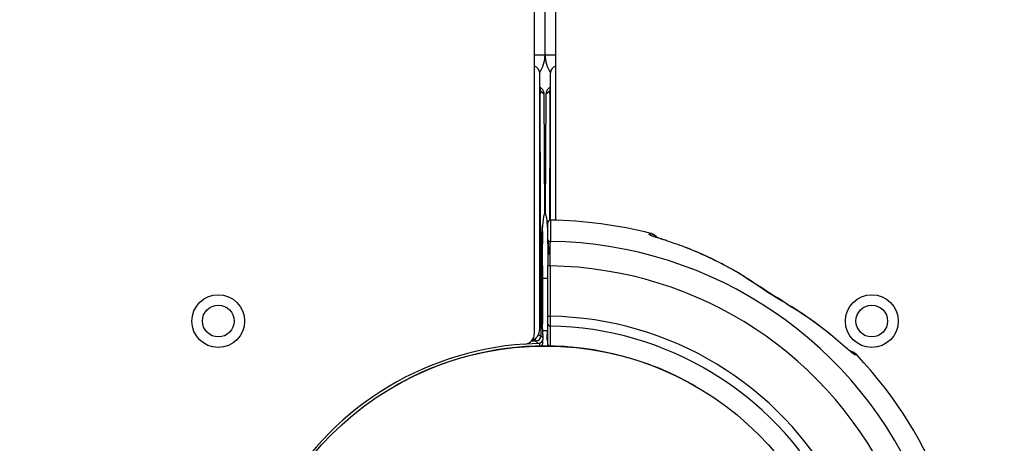
# Model space of a CAD drawing. Units: millimetres. Extents: x 1899 to 14949, y 1569 to 17451.
# Drawn here: x 10306 to 10492, y 11033 to 11113 of the extents above; entities that cross this region are included whole.
import ezdxf

# ---------------------------------------------------------------- set-up
doc = ezdxf.new("R2010")
doc.units = ezdxf.units.MM
doc.header["$LTSCALE"] = 500
doc.layers.add('OTWORY_MONTAŻOWE', color=1, linetype='Continuous')

msp = doc.modelspace()

# ---------------------------------------------------------------- linework, layer by layer
at = {"color": 7, "linetype": 'Continuous', "lineweight": 25}
for p, q in [((10405.18, 11106.34), (10405.18, 11981.76)), ((10403.18, 11053.57), (10403.18, 11536.09)), ((10407.18, 11215.1), (10407.18, 11075.03)), ((10405.18, 11106.34), (10403.18, 11106.34)), ((10407.18, 11106.34), (10405.18, 11106.34)), ((10404.18, 11054.45), (10404.18, 11102.84)), ((10406.18, 11102.84), (10406.18, 11075.04)), ((10404.41, 11100.1), (10404.18, 11100.28)), ((10406.18, 11100.28), (10405.94, 11100.1)), ((10405.01, 11098.91), (10404.28, 11099.47)), ((10405.13, 11076.21), (10405.01, 11098.91)), ((10405.13, 11076.23), (10405.01, 11098.91)), ((10405.01, 11098.91), (10405.01, 11098.91)), ((10405.35, 11098.91), (10405.23, 11076.21)), ((10405.35, 11098.91), (10405.23, 11076.23)), ((10406.08, 11099.47), (10405.35, 11098.91)), ((10405.35, 11098.91), (10405.35, 11098.91)), ((10404.19, 11094.99), (10404.41, 11053.14)), ((10406.07, 11075.03), (10406.17, 11094.99)), ((10405, 11075.67), (10405, 11075.7)), ((10405.36, 11075.7), (10405.36, 11075.68)), ((10428.22, 11071.15), (10428.14, 11071.17)), ((10404.61, 11057.36), (10404.55, 11068.57)), ((10404.61, 11057.36), (10404.55, 11068.57)), ((10404.55, 11068.57), (10404.55, 11068.57)), ((10404.68, 11066.37), (10404.68, 11056.84)), ((10406.18, 11066.37), (10405.68, 11066.37)), ((10405.68, 11056.84), (10405.68, 11066.37)), ((10406.18, 11066.37), (10406.18, 11056.84)), ((10405.68, 11063.98), (10404.68, 11063.98)), ((10445.64, 11062.6), (10445.44, 11062.65)), ((10404.61, 11057.36), (10404.61, 11057.36)), ((10405.68, 11056.84), (10406.18, 11056.84)), ((10404.64, 11055.99), (10404.64, 11056.05)), ((10404.85, 11052.71), (10404.64, 11055.99)), ((10404.68, 11055.44), (10404.68, 11055.37)), ((10405.68, 11051.54), (10405.68, 11055.44)), ((10404.41, 11053.14), (10404.85, 11052.71)), ((10404.76, 11054.13), (10405.68, 11054.13)), ((10405.6, 11054.13), (10405.51, 11052.77)), ((10401.61, 11051.61), (10403.87, 11051.71)), ((10403.44, 11052.14), (10402.54, 11052.1)), ((10404.68, 11052.18), (10404.68, 11051.54))]:
    msp.add_line(p, q, dxfattribs=at)
at = {"color": 8, "linetype": 'Continuous', "lineweight": 25}
for p, q in [((10404.18, 11094.99), (10404.19, 11094.99)), ((10406.18, 11094.99), (10406.17, 11094.99)), ((10425.18, 11072.51), (10425.22, 11072.52)), ((10404.68, 11066.37), (10404.56, 11066.37)), ((10405.6, 11054.13), (10405.51, 11052.71)), ((10405.51, 11052.71), (10405.68, 11052.88)), ((10404.85, 11052.71), (10404.85, 11052.77)), ((10405.51, 11052.77), (10405.51, 11052.71))]:
    msp.add_line(p, q, dxfattribs=at)
at = {"color": 8, "linetype": 'Continuous', "lineweight": 25, "flags": 128}
for points in [[(10404.18, 11100), (10404.24, 11099.8), (10404.28, 11099.47)], [(10406.18, 11100), (10406.12, 11099.8), (10406.08, 11099.47)], [(10404.19, 11051.08), (10404.19, 11051.45), (10404.19, 11051.77)], [(10461.88, 11051.17), (10461.88, 11051.17), (10461.97, 11051.05)]]:
    msp.add_lwpolyline(points, dxfattribs=at)
at = {"color": 7, "linetype": 'Continuous', "lineweight": 25, "flags": 128}
for points in [[(10450.19, 11059.7), (10450.23, 11059.67), (10450.3, 11059.56)], [(10404.85, 11052.77), (10404.7, 11055.07), (10404.64, 11056.05)], [(10406.17, 11054.98), (10406.17, 11054.61), (10406.17, 11053.11), (10406.17, 11051.08)]]:
    msp.add_lwpolyline(points, dxfattribs=at)
at = {"color": 7, "linetype": 'Continuous', "lineweight": 25}
for centre, radius in [((10343.31, 11055.92), 5), ((10467.05, 11055.92), 5), ((10343.31, 11055.92), 3), ((10467.05, 11055.92), 3), ((10405.18, 10994.05), 57.15)]:
    msp.add_circle(centre, radius, dxfattribs=at)
for centre, radius, start, end in [((10399.18, 11106.34), 6, 326.278, 0), ((10411.18, 11106.34), 6, 180, 213.722), ((10402.68, 11102.84), 1.5, 0, 70.5288), ((10407.68, 11102.84), 1.5, 109.4712, 180), ((10406.18, 11074.54), 0.5, 89.7451, 179.9911), ((10405.18, 10994.05), 81, 75.6722, 89.2882), ((10406.16, 11070.53), 0.484, 87.2823, 177.7476), ((10406.16, 11055.46), 0.482, 182.2036, 271.2619), ((10401.18, 11053.57), 2, 273.845, 0), ((10401.68, 11054.45), 2.5, 290.1587, 0), ((10403.41, 11053.14), 1, 271.7612, 0.2554), ((10405.18, 10994.05), 57.65, 93.845, 151.4933), ((10405.18, 10994.05), 57.15, 60.0774, 119.9226), ((10288.6, 10935.19), 163.9, 45.3071, 45.5202), ((10403.85, 11052.71), 1, 271.2982, 3.6689), ((10403.85, 11052.71), 1, 271.3432, 0.255), ((10404.18, 11051.54), 0.5, 316.3913, 0), ((10406.51, 11052.71), 1, 176.3311, 213.0688), ((10406.18, 11051.54), 0.5, 180, 223.6087), ((10462.39, 11047.8), 2.5, 43.244, 74.8307), ((10462.09, 11047.82), 2.48, 42.9169, 61.1851), ((10405.18, 10994.05), 81, 20.7024, 43.2143)]:
    msp.add_arc(centre, radius, start, end, dxfattribs=at)
at = {"color": 8, "linetype": 'Continuous', "lineweight": 25}
for centre, radius, start, end in [((10404.23, 11070.55), 0.445, 0.329, 40.5832), ((10405.18, 10994.05), 76.97, 22.1495, 89.2511), ((10405.18, 10994.05), 72.33, 24.0906, 89.2078), ((10405.18, 10994.05), 62.79, 28.4454, 89.0875), ((10405.18, 10994.05), 60.94, 28.5848, 89.0668), ((10404.23, 11051.55), 0.451, 309.1339, 359.4332), ((10406.51, 11052.71), 1, 179.7414, 212.1611), ((10406.13, 11051.55), 0.452, 180.6642, 230.7687)]:
    msp.add_arc(centre, radius, start, end, dxfattribs=at)
at = {"color": 7, "linetype": 'Continuous', "lineweight": 25}
for centre, major_axis, ratio, start_param, end_param in [((10404.3, 11095.02), (-0.02, 4.45), 0.025328, 6.263654, 7.860631), ((10403.49, 11098.91), (1.49, -0.27), 0.989175, 0.461109, 1.091782), ((10406.86, 11098.91), (1.49, 0.27), 0.989175, 2.049811, 2.680483), ((10406.06, 11095.02), (0.02, 4.45), 0.025328, 4.70574, 6.302716), ((10403.51, 11098.9), (0.91, 1.19), 0.999818, 5.369241, 5.652513), ((10406.85, 11098.9), (-0.91, 1.19), 0.999818, 0.630672, 0.913944)]:
    msp.add_ellipse(centre, major_axis=major_axis, ratio=ratio, start_param=start_param, end_param=end_param, dxfattribs=at)
for points, knots in [([(10404.58, 11071.31), (10404.62, 11071.92), (10404.67, 11072.84), (10404.74, 11073.81), (10404.8, 11074.46), (10404.86, 11075.02), (10404.92, 11075.47), (10404.98, 11075.81), (10405.02, 11075.95), (10405.03, 11076.02)], [0, 0, 0, 0, 0.251334, 0.377353, 0.503883, 0.632937, 0.762225, 0.892226, 1, 1, 1, 1]), ([(10405.32, 11076.02), (10405.34, 11075.96), (10405.4, 11075.75), (10405.47, 11075.23), (10405.55, 11074.52), (10405.61, 11073.87), (10405.65, 11073.33), (10405.67, 11072.98), (10405.68, 11072.91)], [0, 0, 0, 0, 0.1366089, 0.4620174, 0.6270416, 0.7923595, 0.9594644, 1, 1, 1, 1]), ([(10405.68, 11070.55), (10405.68, 11071.42), (10405.68, 11073.19), (10405.68, 11074.23), (10405.68, 11074.58), (10405.68, 11074.52), (10405.68, 11074.52)], [0, 0, 0, 0, 0.368242, 0.744015, 0.961849, 1, 1, 1, 1]), ([(10404.68, 11072.91), (10404.68, 11072.71), (10404.68, 11072.1), (10404.68, 11071.18), (10404.68, 11070.55)], [0, 0, 0, 0, 0.321174, 1, 1, 1, 1]), ([(10428.14, 11071.17), (10427.51, 11071.37), (10426.73, 11071.62), (10425.85, 11071.9), (10425.48, 11072.04), (10425.19, 11072.16), (10424.99, 11072.27), (10424.82, 11072.39), (10425.09, 11072.44), (10425.15, 11072.48), (10425.18, 11072.51)], [0, 0, 0, 0, 0.250166, 0.312339, 0.375017, 0.437306, 0.499873, 0.561866, 0.749721, 1, 1, 1, 1]), ([(10426.29, 11071.9), (10426.2, 11071.99), (10425.97, 11072.24), (10425.58, 11072.44), (10425.29, 11072.5), (10425.22, 11072.51)], [0, 0, 0, 0, 0.295482, 0.821355, 1, 1, 1, 1]), ([(10428.22, 11071.17), (10427.89, 11071.27), (10427.3, 11071.46), (10426.68, 11071.65), (10426.41, 11071.75), (10426.25, 11071.81), (10426.17, 11071.85), (10426.2, 11071.84), (10426.21, 11071.84)], [0, 0, 0, 0, 0.324449, 0.560656, 0.6666, 0.764043, 0.921191, 1, 1, 1, 1]), ([(10404.55, 11068.57), (10404.55, 11068.71), (10404.55, 11069.02), (10404.55, 11069.49), (10404.55, 11069.95), (10404.56, 11070.39), (10404.56, 11070.76), (10404.57, 11071.09), (10404.58, 11071.24), (10404.58, 11071.31)], [0, 0, 0, 0, 0.121701, 0.265979, 0.414444, 0.558741, 0.707223, 0.851519, 1, 1, 1, 1]), ([(10404.68, 11066.37), (10404.68, 11066.64), (10404.68, 11067.41), (10404.68, 11068.62), (10404.68, 11069.84), (10404.68, 11070.31), (10404.68, 11070.55)], [0, 0, 0, 0, 0.1492706, 0.4328584, 0.7164289, 1, 1, 1, 1]), ([(10405.68, 11070.55), (10405.68, 11070.44), (10405.68, 11070.11), (10405.68, 11069.23), (10405.68, 11067.89), (10405.68, 11066.88), (10405.68, 11066.37)], [0, 0, 0, 0, 0.1491674, 0.4327695, 0.716385, 1, 1, 1, 1]), ([(10405.78, 11071.31), (10405.78, 11071.24), (10405.79, 11071.09), (10405.8, 11070.77), (10405.8, 11070.39), (10405.81, 11069.96), (10405.81, 11069.49), (10405.81, 11069.02), (10405.81, 11068.71), (10405.81, 11068.57)], [0, 0, 0, 0, 0.144296, 0.292777, 0.437074, 0.585556, 0.729834, 0.878299, 1, 1, 1, 1]), ([(10406.18, 11066.37), (10406.18, 11066.93), (10406.18, 11068.06), (10406.18, 11069.55), (10406.18, 11070.53), (10406.19, 11070.89), (10406.19, 11071.01)], [0, 0, 0, 0, 0.283613, 0.567228, 0.850831, 1, 1, 1, 1]), ([(10445.44, 11062.65), (10444.12, 11063.53), (10441.82, 11065.06), (10438.3, 11066.98), (10435.04, 11068.55), (10431.65, 11069.97), (10429.31, 11070.77), (10428.14, 11071.17)], [0, 0, 0, 0, 0.250123, 0.435929, 0.622396, 0.810865, 1, 1, 1, 1]), ([(10445.6, 11062.56), (10444.94, 11063.02), (10443.13, 11064.29), (10439.95, 11066.13), (10436.08, 11068.07), (10433.41, 11069.28), (10432.01, 11069.78), (10432.01, 11069.78)], [0, 0, 0, 0, 0.158583, 0.435897, 0.715947, 0.998419, 1, 1, 1, 1]), ([(10450.3, 11059.56), (10449.87, 11059.81), (10449, 11060.34), (10447.73, 11061.13), (10446.53, 11061.91), (10445.81, 11062.4), (10445.44, 11062.65)], [0, 0, 0, 0, 0.265102, 0.536553, 0.765726, 1, 1, 1, 1]), ([(10450.19, 11059.71), (10450.07, 11059.78), (10449.52, 11060.1), (10448.46, 11060.75), (10447.16, 11061.58), (10446.18, 11062.22), (10445.74, 11062.53), (10445.65, 11062.6)], [0, 0, 0, 0, 0.084069, 0.365796, 0.678586, 0.931584, 1, 1, 1, 1]), ([(10461.97, 11051.05), (10460.79, 11052.07), (10458.39, 11054.13), (10454.49, 11056.97), (10451.7, 11058.69), (10450.3, 11059.56)], [0, 0, 0, 0, 0.32703, 0.66274, 1, 1, 1, 1]), ([(10460.07, 11052.65), (10459.92, 11052.78), (10458.62, 11053.92), (10455.96, 11055.88), (10453.04, 11057.93), (10451.27, 11058.96), (10450.87, 11059.2)], [0, 0, 0, 0, 0.053054, 0.463747, 0.877628, 1, 1, 1, 1]), ([(10404.64, 11055.99), (10404.64, 11056.02), (10404.63, 11056.13), (10404.62, 11056.41), (10404.61, 11056.86), (10404.61, 11057.19), (10404.61, 11057.36)], [0, 0, 0, 0, 0.122149, 0.414725, 0.707364, 1, 1, 1, 1]), ([(10404.68, 11056.84), (10404.68, 11056.75), (10404.68, 11056.49), (10404.68, 11056.09), (10404.68, 11055.68), (10404.68, 11055.52), (10404.68, 11055.44)], [0, 0, 0, 0, 0.1476854, 0.4318076, 0.7159032, 1, 1, 1, 1]), ([(10405.68, 11055.44), (10405.68, 11055.48), (10405.68, 11055.59), (10405.68, 11055.88), (10405.68, 11056.33), (10405.68, 11056.67), (10405.68, 11056.84)], [0, 0, 0, 0, 0.147544, 0.431686, 0.715843, 1, 1, 1, 1]), ([(10406.18, 11056.84), (10406.18, 11056.61), (10406.18, 11056.16), (10406.17, 11055.56), (10406.17, 11055.17), (10406.17, 11055.03), (10406.17, 11054.98)], [0, 0, 0, 0, 0.284152, 0.568307, 0.852452, 1, 1, 1, 1]), ([(10463.29, 11049.98), (10463.29, 11049.98), (10463.29, 11049.98), (10463.22, 11050.03), (10463.04, 11050.17), (10462.68, 11050.47), (10462.27, 11050.83), (10461.97, 11051.09), (10461.89, 11051.17)], [0, 0, 0, 0, 0.043854, 0.143319, 0.293174, 0.531463, 0.867363, 1, 1, 1, 1]), ([(10463.91, 11049.51), (10463.89, 11049.51), (10463.83, 11049.53), (10463.55, 11049.71), (10463.07, 11050.1), (10462.52, 11050.57), (10462.16, 11050.89), (10461.97, 11051.05)], [0, 0, 0, 0, 0.093738, 0.316952, 0.591534, 0.792926, 1, 1, 1, 1]), ([(10464.21, 11049.51), (10464.21, 11049.51), (10464.24, 11049.51), (10464.16, 11049.51), (10463.99, 11049.51), (10463.91, 11049.51)], [0, 0, 0, 0, 0.003494, 0.500831, 1, 1, 1, 1])]:
    msp.add_open_spline(points, degree=3, knots=knots, dxfattribs=at)
at = {"color": 8, "linetype": 'Continuous', "lineweight": 25}
for points, knots in [([(10405.03, 11076.02), (10405.04, 11076.03), (10405.07, 11076.16), (10405.1, 11076.2), (10405.13, 11076.23)], [0, 0, 0, 0, 0.11985, 1, 1, 1, 1]), ([(10405.23, 11076.23), (10405.26, 11076.2), (10405.29, 11076.16), (10405.32, 11076.04), (10405.32, 11076.02)], [0, 0, 0, 0, 0.8924089, 1, 1, 1, 1]), ([(10406.19, 11075.02), (10406.19, 11075.03), (10406.19, 11075.09), (10406.19, 11074.9), (10406.19, 11074.54), (10406.19, 11074.11), (10406.19, 11073.37), (10406.19, 11072.38), (10406.19, 11071.47), (10406.19, 11071.01)], [0, 0, 0, 0, 0.031074, 0.255924, 0.332639, 0.486118, 0.640128, 0.819639, 1, 1, 1, 1]), ([(10425.18, 11072.51), (10425.43, 11072.42), (10425.83, 11072.3), (10426.13, 11072), (10426.23, 11071.9)], [0, 0, 0, 0, 0.633622, 1, 1, 1, 1]), ([(10403.85, 11053.32), (10403.86, 11053.32), (10404, 11053.27), (10404.18, 11053.21), (10404.37, 11053.15), (10404.39, 11053.14), (10404.41, 11053.14)], [0, 0, 0, 0, 0.0141783, 0.3976357, 0.6898495, 1, 1, 1, 1]), ([(10403.28, 11052.59), (10403.31, 11052.5), (10403.37, 11052.33), (10403.42, 11052.18), (10403.43, 11052.15), (10403.44, 11052.14)], [0, 0, 0, 0, 0.321293, 0.650504, 1, 1, 1, 1])]:
    msp.add_open_spline(points, degree=3, knots=knots, dxfattribs=at)
at = {"layer": 'OTWORY_MONTAŻOWE'}
msp.add_circle((10405.18, 10994.05), 250, dxfattribs=at)

doc.saveas('drawing.dxf')
